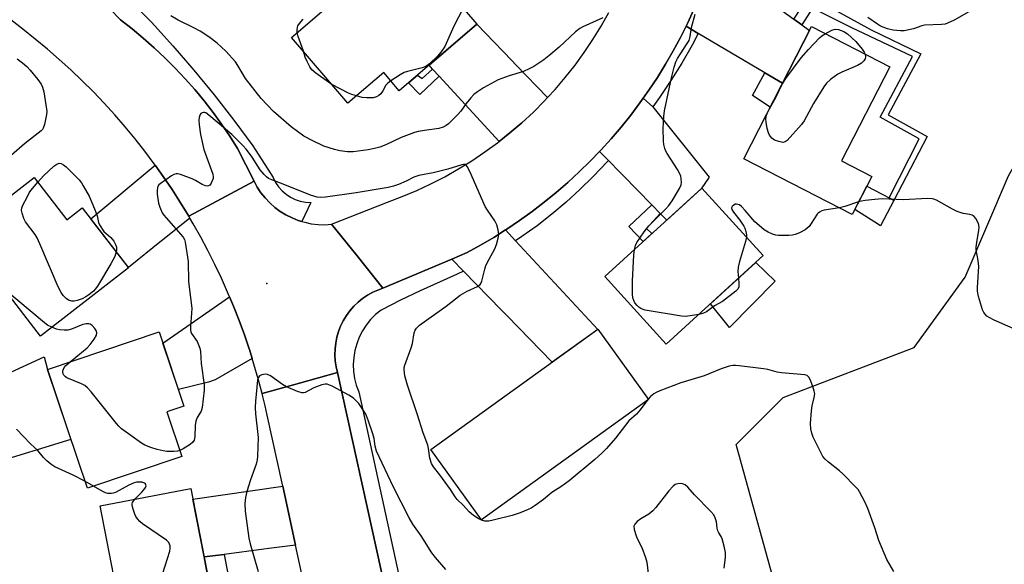
# Model space of a CAD drawing. Units: inches. Extents: x 1261766 to 1267766, y 541452 to 545452.
# Drawn here: x 1267257 to 1267567, y 541996 to 542167 of the extents above; entities that cross this region are included whole.
import ezdxf

# ---------------------------------------------------------------- set-up
doc = ezdxf.new("R2010")
doc.units = ezdxf.units.IN
doc.header["$MEASUREMENT"] = 0
for name, color, linetype in [('BLDG-Footprint', 5, 'Continuous'), ('CULTRL-Pad', 6, 'Continuous'), ('ELEV-Spot Elevation', 7, 'Continuous'), ('NTRL-Trees', 3, 'Continuous'), ('TRANS-Driveway', 251, 'Continuous'), ('TRANS-Non Street Sidewalk', 7, 'Continuous'), ('TRANS-Road', 130, 'Continuous'), ('TRANS-Street Sidewalk', 7, 'Continuous'), ('Undefined', 1, 'Continuous')]:
    doc.layers.add(name, color=color, linetype=linetype)

msp = doc.modelspace()

# ---------------------------------------------------------------- linework, layer by layer
at = {"layer": 'BLDG-Footprint'}
for points, elevation in [([(1267401.18, 542166.03), (1267376.76, 542145.07), (1267371.87, 542150.76), (1267360.61, 542141.09), (1267342.83, 542161.8), (1267378.52, 542192.43)], 546.51), ([(1267525.54, 542118.11), (1267519.41, 542106.13), (1267485.25, 542123.62), (1267506.55, 542165.22), (1267531.22, 542152.59), (1267516.06, 542122.96)], 545.98), ([(1267261.81, 542117.7), (1267272.04, 542104.46), (1267276.91, 542108.22), (1267291.53, 542089.29), (1267263.74, 542067.82), (1267238.89, 542099.99)], 543.12), ([(1267491.36, 542093.15), (1267460.8, 542065.33), (1267441.48, 542086.55), (1267472.04, 542114.37)], 544.64), ([(1267455.23, 542047.86), (1267402.64, 542010.03), (1267386.72, 542032.16), (1267439.31, 542070)], 543.12), ([(1267308.32, 542029.97), (1267278.53, 542019.96), (1267265.96, 542057.35), (1267301.1, 542069.15), (1267308.94, 542045.83), (1267303.6, 542044.03)], 541.85), ([(1267318.95, 541979.42), (1267290.42, 541973.9), (1267282.58, 542014.38), (1267311.11, 542019.9)], 540.63)]:
    msp.add_lwpolyline(points, close=True, dxfattribs=dict(at, elevation=elevation))
at = {"layer": 'CULTRL-Pad'}
for points in [[(1267532.49, 542110.55), (1267528.27, 542102.52), (1267526.58, 542103.64), (1267520.22, 542107.72), (1267523.96, 542115.01), (1267531.06, 542111.3)], [(1267495.13, 542085.11), (1267480.71, 542070.55), (1267474.73, 542078.01), (1267489.05, 542091.05)], [(1267273.37, 542035.31), (1267247.9, 542027.58), (1267241.14, 542050.35), (1267264.9, 542061.34), (1267265.96, 542057.35)]]:
    msp.add_lwpolyline(points, close=True, dxfattribs=at)
at = {"layer": 'ELEV-Spot Elevation'}
msp.add_point((1267335.08, 542084.41, 541.39), dxfattribs=at)
at = {"layer": 'NTRL-Trees'}
msp.add_lwpolyline([(1267750.24, 542302.53), (1267765.7, 542292.22), (1267765.86, 542292.22), (1267765.85, 542117.36), (1267728.86, 542082.21), (1267718.04, 542071.94), (1267578.91, 541918.64), (1267538.24, 541881.4), (1267517.4, 541884.47), (1267500.95, 541968.47), (1267482.85, 542033.72), (1267497.62, 542048.49), (1267538.97, 542064.21), (1267554.94, 542086.43), (1267568.6, 542118.31), (1267636.88, 542238.12), (1267651.05, 542310.26), (1267661.36, 542323.14), (1267685.65, 542349.45), (1267708.02, 542356.23), (1267726.74, 542354.67), (1267746.38, 542346.33), (1267752.82, 542315.41)], close=True, dxfattribs=at)
at = {"layer": 'TRANS-Driveway'}
for points in [[(1267456.59, 542139.99), (1267474.38, 542117.85), (1267471.88, 542114.22), (1267461, 542104.32), (1267458.94, 542106.43), (1267456.25, 542109.17), (1267447.15, 542118.47), (1267446.3, 542119.35), (1267442.65, 542123.08), (1267439.83, 542125.96), (1267440.22, 542126.36), (1267443.48, 542129.95), (1267446.62, 542133.63), (1267449.66, 542137.41), (1267452.57, 542141.28), (1267453.61, 542142.75)], [(1267330.44, 542060.76), (1267318.83, 542054.08), (1267316.72, 542053.3), (1267307.19, 542051.04), (1267302.28, 542065.63), (1267323.32, 542080.18), (1267324.57, 542077.22), (1267326.33, 542072.73), (1267327.99, 542068.2), (1267329.46, 542063.87), (1267329.54, 542063.64)]]:
    msp.add_lwpolyline(points, close=True, dxfattribs=at)
at = {"layer": 'TRANS-Non Street Sidewalk'}
for points in [[(1267503.49, 542165.81), (1267500.98, 542167.63), (1267505.85, 542174.99), (1267525.42, 542164.19), (1267541.03, 542156.63), (1267530.76, 542137.51), (1267543.05, 542130.66), (1267532.49, 542110.55), (1267531.06, 542111.3), (1267540.48, 542129.9), (1267528.18, 542136.75), (1267538.39, 542155.78), (1267519.31, 542164.82), (1267506.95, 542171.08)], [(1267389.34, 542149.6), (1267383.26, 542143.84), (1267379.7, 542147.59), (1267382.47, 542149.97), (1267383.96, 542148.93), (1267387.25, 542151.89)], [(1267497.42, 542147.4), (1267493.58, 542139.89), (1267488, 542143.56), (1267491.91, 542150.66)], [(1267458.94, 542106.43), (1267454.61, 542101.73), (1267456.34, 542100.08), (1267453.61, 542097.59), (1267449.08, 542102.29), (1267456.25, 542109.17)], [(1267315.29, 541998.32), (1267321.58, 541999.13), (1267323.29, 541990.28), (1267317.04, 541989.29)]]:
    msp.add_lwpolyline(points, close=True, dxfattribs=at)
at = {"layer": 'TRANS-Road'}
for points in [[(1267479.7, 542183.09), (1267489.83, 542175.73), (1267490.84, 542175), (1267500.98, 542167.63), (1267503.49, 542165.81), (1267505.94, 542164.03), (1267497.42, 542147.4), (1267491.91, 542150.66), (1267470.91, 542163.1), (1267467.1, 542165.35), (1267467.51, 542166.17), (1267469.56, 542170.57), (1267471.47, 542175.02), (1267473.24, 542179.53), (1267474.88, 542184.09), (1267475.54, 542186.11)], [(1267423.44, 542142.88), (1267422.48, 542141.84), (1267418.99, 542138.34), (1267415.36, 542134.98), (1267411.61, 542131.77), (1267408.18, 542129.06), (1267389.34, 542149.6), (1267387.25, 542151.89), (1267386.13, 542153.11), (1267401.18, 542166.03), (1267412.16, 542154.61), (1267413.46, 542153.25)], [(1267310.48, 542105.56), (1267310.83, 542104.97), (1267302.15, 542097.98), (1267301.89, 542097.78), (1267291.46, 542089.38), (1267279.61, 542104.73), (1267299.86, 542121.65), (1267302.44, 542118.03), (1267305.22, 542113.94), (1267307.9, 542109.78)], [(1267346.06, 542103.91), (1267346.99, 542103.64), (1267349.06, 542103.21), (1267351.18, 542102.96), (1267353.3, 542102.9), (1267355.42, 542103.03), (1267363.46, 542093.06), (1267371.63, 542082.91), (1267370, 542082.34), (1267368.42, 542081.62), (1267366.78, 542080.72), (1267365.23, 542079.68), (1267363.77, 542078.51), (1267362.42, 542077.21), (1267361.19, 542075.8), (1267360.09, 542074.29), (1267359.12, 542072.69), (1267358.3, 542071.01), (1267357.62, 542069.27), (1267357.1, 542067.48), (1267356.74, 542065.64), (1267356.54, 542063.78), (1267356.5, 542061.91), (1267356.62, 542060.04), (1267356.9, 542058.2), (1267357.35, 542056.38), (1267345.37, 542053.04), (1267333.56, 542049.75), (1267332.32, 542054.41), (1267330.98, 542059.04), (1267330.44, 542060.76), (1267329.54, 542063.64), (1267329.46, 542063.87), (1267327.99, 542068.2), (1267326.33, 542072.73), (1267324.57, 542077.22), (1267323.32, 542080.18), (1267322.7, 542081.66), (1267320.73, 542086.06), (1267318.67, 542090.42), (1267316.5, 542094.73), (1267314.24, 542098.98), (1267311.87, 542103.18), (1267310.83, 542104.97), (1267310.48, 542105.56), (1267320.62, 542111.02), (1267331.01, 542116.61), (1267332.02, 542114.74), (1267333.19, 542112.97), (1267334.51, 542111.3), (1267335.97, 542109.76), (1267337.56, 542108.35), (1267339.27, 542107.09), (1267341.08, 542105.97), (1267342.98, 542105.03), (1267344.95, 542104.24)], [(1267413.41, 542097.84), (1267439.26, 542069.96), (1267424.94, 542059.66), (1267410.72, 542074.21), (1267409, 542075.98), (1267396.96, 542088.3), (1267393.28, 542092.06), (1267398.1, 542094.1), (1267402.35, 542096.43), (1267406.52, 542098.9), (1267410.24, 542101.25)], [(1267344.11, 542002.02), (1267335.7, 542000.94), (1267334.09, 542000.74), (1267321.58, 541999.13), (1267315.29, 541998.32), (1267311.78, 542016.48), (1267340.04, 542020.61)]]:
    msp.add_lwpolyline(points, close=True, dxfattribs=at)
for points in [[(1267285.51, 542170.92), (1267288.98, 542167.36), (1267292.6, 542164.54), (1267296.14, 542161.62), (1267299.58, 542158.58), (1267302.93, 542155.44), (1267306.17, 542152.19), (1267309.32, 542148.85), (1267312.35, 542145.41), (1267315.29, 542141.88), (1267318.1, 542138.25), (1267320.81, 542134.54), (1267323.39, 542130.75), (1267325.86, 542126.88), (1267331.01, 542116.61), (1267320.62, 542111.02), (1267310.48, 542105.56), (1267307.9, 542109.78), (1267305.22, 542113.94), (1267302.44, 542118.03), (1267299.86, 542121.65), (1267299.57, 542122.05), (1267296.61, 542126.01), (1267293.54, 542129.9), (1267290.39, 542133.71), (1267287.16, 542137.45), (1267283.83, 542141.1), (1267280.41, 542144.68), (1267276.92, 542148.18), (1267273.34, 542151.6), (1267269.68, 542154.92), (1267265.95, 542158.16), (1267262.13, 542161.32), (1267258.25, 542164.38), (1267250.01, 542170.68)], [(1267469.56, 542170.57), (1267467.51, 542166.17), (1267467.1, 542165.35), (1267465.34, 542161.84), (1267463.04, 542157.58), (1267460.61, 542153.39), (1267458.05, 542149.27), (1267455.37, 542145.23), (1267453.61, 542142.75), (1267452.57, 542141.28), (1267449.66, 542137.41), (1267446.62, 542133.63), (1267443.48, 542129.95), (1267440.22, 542126.36), (1267439.83, 542125.96), (1267436.86, 542122.87), (1267433.4, 542119.48), (1267429.83, 542116.2), (1267426.17, 542113.03), (1267422.41, 542109.97), (1267418.57, 542107.02), (1267414.63, 542104.19), (1267410.61, 542101.49), (1267410.24, 542101.25), (1267406.52, 542098.9), (1267402.35, 542096.43), (1267398.1, 542094.1), (1267393.28, 542092.06), (1267371.63, 542082.91), (1267363.46, 542093.06), (1267355.42, 542103.03), (1267373.07, 542110.02), (1267377.7, 542111.75), (1267382.25, 542113.67), (1267386.73, 542115.76), (1267391.13, 542118.01), (1267395.43, 542120.44), (1267399.64, 542123.03), (1267403.74, 542125.79), (1267407.73, 542128.7), (1267408.18, 542129.06), (1267411.61, 542131.77), (1267415.36, 542134.98), (1267418.99, 542138.34), (1267422.48, 542141.84), (1267423.44, 542142.88), (1267425.83, 542145.47), (1267429.05, 542149.22), (1267432.11, 542153.1), (1267435.02, 542157.09), (1267437.77, 542161.2), (1267440.37, 542165.4), (1267442.79, 542169.71)], [(1267349.76, 541976.17), (1267344.11, 542002.02), (1267340.04, 542020.61), (1267335.14, 542042.99), (1267334.48, 542045.93), (1267333.78, 542048.86), (1267333.56, 542049.75), (1267345.37, 542053.04), (1267357.35, 542056.38), (1267378.93, 541958.41)]]:
    msp.add_lwpolyline(points, dxfattribs=at)
at = {"layer": 'TRANS-Street Sidewalk'}
for points in [[(1267291.69, 542173.86), (1267298.68, 542166.6), (1267305.48, 542159.16), (1267312.08, 542151.55), (1267318.49, 542143.77), (1267324.7, 542135.83), (1267330.69, 542127.73), (1267337.08, 542117.7), (1267337.83, 542116.21), (1267338.76, 542114.83), (1267339.86, 542113.59), (1267341.12, 542112.5), (1267342.51, 542111.58), (1267344.01, 542110.85), (1267345.59, 542110.32), (1267347.22, 542110), (1267348.88, 542109.9), (1267346.06, 542103.91), (1267344.95, 542104.24), (1267342.98, 542105.03), (1267341.08, 542105.97), (1267339.27, 542107.09), (1267337.56, 542108.35), (1267335.97, 542109.76), (1267334.51, 542111.3), (1267333.19, 542112.97), (1267332.02, 542114.74), (1267331.01, 542116.61), (1267325.86, 542126.88), (1267323.39, 542130.75), (1267320.81, 542134.54), (1267318.1, 542138.25), (1267315.29, 542141.88), (1267312.35, 542145.41), (1267309.32, 542148.85), (1267306.17, 542152.19), (1267302.93, 542155.44), (1267299.58, 542158.58), (1267296.14, 542161.62), (1267292.6, 542164.54), (1267288.98, 542167.36), (1267285.51, 542170.92)], [(1267378.93, 541958.41), (1267357.35, 542056.38), (1267356.9, 542058.2), (1267356.62, 542060.04), (1267356.5, 542061.91), (1267356.54, 542063.78), (1267356.74, 542065.64), (1267357.1, 542067.48), (1267357.62, 542069.27), (1267358.3, 542071.01), (1267359.12, 542072.69), (1267360.09, 542074.29), (1267361.19, 542075.8), (1267362.42, 542077.21), (1267363.77, 542078.51), (1267365.23, 542079.68), (1267366.78, 542080.72), (1267368.42, 542081.62), (1267370, 542082.34), (1267371.63, 542082.91), (1267393.28, 542092.06), (1267396.96, 542088.3), (1267395.03, 542087.32), (1267389.67, 542084.87), (1267383.35, 542082.13), (1267377.13, 542079.18), (1267371.02, 542076.02), (1267369.31, 542074.62), (1267367.75, 542073.04), (1267366.37, 542071.32), (1267365.17, 542069.47), (1267364.16, 542067.5), (1267363.36, 542065.44), (1267362.78, 542063.31), (1267362.42, 542061.13), (1267362.28, 542058.93), (1267362.37, 542056.72), (1267362.69, 542054.53), (1267363.22, 542052.39), (1267363.98, 542050.31), (1267383.85, 541959.37)]]:
    msp.add_lwpolyline(points, dxfattribs=at)
for points in [[(1267470.91, 542163.1), (1267468.96, 542159.4), (1267465.74, 542153.77), (1267462.31, 542148.27), (1267458.69, 542142.88), (1267456.59, 542139.99), (1267453.61, 542142.75), (1267455.37, 542145.23), (1267458.05, 542149.27), (1267460.61, 542153.39), (1267463.04, 542157.58), (1267465.34, 542161.84), (1267467.1, 542165.35)], [(1267442.65, 542123.08), (1267442.36, 542122.75), (1267437.84, 542118.1), (1267433.65, 542113.96), (1267429.3, 542109.99), (1267424.8, 542106.19), (1267420.16, 542102.57), (1267415.37, 542099.13), (1267413.41, 542097.84), (1267410.24, 542101.25), (1267410.61, 542101.49), (1267414.63, 542104.19), (1267418.57, 542107.02), (1267422.41, 542109.97), (1267426.17, 542113.03), (1267429.83, 542116.2), (1267433.4, 542119.48), (1267436.86, 542122.87), (1267439.83, 542125.96)]]:
    msp.add_lwpolyline(points, close=True, dxfattribs=at)
at = {"layer": 'Undefined'}
for p, q in [((1267455.11, 542048.03, 542), (1267454.75, 542047.51, 542)), ((1267280.51, 542020.62, 540), (1267277.78, 542022.18, 540))]:
    msp.add_line(p, q, dxfattribs=at)
for points, elevation in [([(1267396.89, 542171.03), (1267393.99, 542165.42), (1267391.1, 542159), (1267389.99, 542157.28), (1267388.84, 542155.96), (1267386.25, 542153.52), (1267385.09, 542152.66), (1267384.01, 542152.25), (1267379.37, 542151.13), (1267378.26, 542150.76), (1267376.99, 542150.06), (1267374.1, 542148.16)], 546), ([(1267450.81, 542095.04), (1267451.14, 542096.3), (1267451.56, 542097.31), (1267453.84, 542100.7), (1267455.31, 542102.53), (1267460.73, 542107.88), (1267461.7, 542108.97), (1267462.71, 542110.42), (1267465.03, 542114.33), (1267465.52, 542115.49), (1267465.62, 542116.29), (1267465.58, 542117.38), (1267465.44, 542118.19), (1267465.17, 542118.93), (1267464.38, 542120.31), (1267461.16, 542125.3), (1267460.73, 542126.08), (1267460.42, 542126.84), (1267460.1, 542128.12), (1267459.95, 542129.2), (1267459.84, 542133.19), (1267460.07, 542136.97), (1267460.28, 542138.69), (1267462.5, 542149.16), (1267463.37, 542152.49), (1267463.88, 542154.12), (1267464.38, 542155.17), (1267465.3, 542156.68), (1267467.45, 542159.87), (1267468.01, 542160.89), (1267468.35, 542162.1), (1267468.77, 542164.93), (1267469.97, 542169.13)], 544), ([(1267556.11, 542169.91), (1267551.56, 542167.3), (1267549.44, 542166.27), (1267548.63, 542166.03), (1267547.54, 542165.9), (1267542.19, 542165.71), (1267541.37, 542165.51), (1267538.71, 542164.54), (1267535.8, 542163.93), (1267534.62, 542163.89), (1267532.27, 542164.14), (1267530.54, 542164.53), (1267528.34, 542165.41), (1267527.33, 542165.97), (1267524.33, 542168.13)], 546), ([(1267440.82, 542167.95), (1267434.58, 542165.21), (1267433.59, 542164.62), (1267432.25, 542163.58), (1267427.12, 542158.8), (1267423.87, 542156), (1267422.26, 542154.8), (1267419.16, 542152.69), (1267417.67, 542151.9), (1267415.87, 542151.13), (1267411.35, 542149.74), (1267407.92, 542148.45), (1267403.3, 542145.92), (1267401.37, 542144.69), (1267400.29, 542143.84), (1267399.3, 542142.81), (1267397.84, 542141.01), (1267396.16, 542138.67), (1267395.08, 542137.44), (1267392.27, 542134.66), (1267391.58, 542134.13), (1267390.59, 542133.61), (1267389.25, 542133.19), (1267384.73, 542132.56), (1267382.67, 542132.18), (1267381.52, 542131.89), (1267377.38, 542130.3), (1267372.56, 542128.03), (1267370.65, 542127.33), (1267368.99, 542126.83), (1267366.93, 542126.48), (1267362.2, 542125.85), (1267360.43, 542125.87), (1267358.09, 542126.12), (1267356.39, 542126.56), (1267353.03, 542127.63), (1267349.29, 542129.38), (1267346.69, 542130.76), (1267342.69, 542133.71), (1267337.16, 542138.53), (1267333.24, 542142.58), (1267328.28, 542148.89), (1267325.91, 542153), (1267325.13, 542154.16), (1267322.16, 542157.49), (1267319.41, 542160.05), (1267316.83, 542162.05), (1267314.09, 542163.75), (1267312.08, 542164.84), (1267307.08, 542167.24), (1267304.78, 542168.63)], 544), ([(1267344.64, 542163.35), (1267344.63, 542164.22), (1267344.72, 542165.02), (1267344.86, 542165.53), (1267345.31, 542166.24), (1267346.51, 542167.55)], 546), ([(1267346.55, 542157.47), (1267345.79, 542159.77), (1267344.89, 542162.08), (1267344.64, 542163.35)], 546), ([(1267523.49, 542156.55), (1267523.62, 542155.77), (1267523.48, 542155.06), (1267523.06, 542154.45), (1267522.28, 542153.76), (1267521.06, 542153.04), (1267516.19, 542150.93), (1267514.88, 542150.27), (1267512.57, 542148.57), (1267511.31, 542147.41), (1267510.45, 542146.25), (1267507.19, 542141.04), (1267504.29, 542135.6), (1267503.39, 542134.46), (1267498.92, 542129.42), (1267498.28, 542128.94), (1267497.57, 542128.79), (1267496.27, 542129.03), (1267494.98, 542129.52), (1267494.11, 542130.17), (1267493.41, 542131.03), (1267493.05, 542131.78), (1267492.67, 542133.16), (1267492.27, 542135.13), (1267492.19, 542136.24), (1267492.41, 542137.34), (1267492.83, 542138.4), (1267495.43, 542143.18), (1267497.27, 542146.95), (1267498.48, 542148.91), (1267503.36, 542155.36), (1267505.6, 542158.01), (1267509.13, 542161.7), (1267509.86, 542162.29), (1267510.94, 542162.97)], 546), ([(1267510.94, 542162.97), (1267512.96, 542164.09), (1267514.03, 542164.44), (1267515.12, 542164.32), (1267516.75, 542163.73), (1267517.93, 542162.91), (1267520.5, 542160.53), (1267522.56, 542158.18), (1267523.16, 542157.24), (1267523.49, 542156.55)], 546), ([(1267355.49, 542147.05), (1267354.43, 542147.7), (1267350.47, 542150.58), (1267349.27, 542151.64), (1267348.63, 542152.53), (1267347.71, 542154.3), (1267347.16, 542155.62), (1267346.55, 542157.47)], 546), ([(1267256.45, 542155.1), (1267258.09, 542153.83), (1267259.43, 542152.64), (1267260.48, 542151.57), (1267262.97, 542148.56), (1267263.98, 542147.13), (1267264.41, 542146.13), (1267264.77, 542144.73), (1267265.69, 542139.28), (1267265.74, 542138.48), (1267265.66, 542137.6), (1267265.03, 542134.38), (1267264.66, 542133.29), (1267264.37, 542132.82), (1267263.98, 542132.41), (1267258.69, 542128.33), (1267254.65, 542124.75)], 544), ([(1267374.1, 542148.16), (1267373.15, 542147.45), (1267372.57, 542146.83), (1267371.54, 542144.99), (1267370.93, 542144.12), (1267370.3, 542143.58), (1267369.56, 542143.17), (1267368.49, 542142.84), (1267366.5, 542142.78), (1267365.08, 542142.95), (1267363.29, 542143.4)], 546), ([(1267363.29, 542143.4), (1267361.82, 542143.83), (1267360.74, 542144.26), (1267355.49, 542147.05)], 546), ([(1267454.75, 542047.51), (1267453.62, 542045.84), (1267452.56, 542044.54), (1267451.43, 542043.31), (1267449.04, 542041.14), (1267444.87, 542035.74), (1267442.04, 542032.43), (1267440.6, 542030.99), (1267438.4, 542029.03), (1267430.31, 542022.26), (1267428, 542020.59), (1267424.8, 542018.63), (1267422.2, 542016.45), (1267419.56, 542014.54), (1267418.33, 542013.73), (1267417.4, 542013.23), (1267414.79, 542012.18), (1267412.31, 542011.37), (1267406.38, 542009.86), (1267404.96, 542009.6), (1267403.7, 542009.63), (1267402.61, 542009.9), (1267401.57, 542010.41), (1267400.14, 542011.43), (1267398.78, 542012.53), (1267396.96, 542014.49), (1267394.99, 542016.38), (1267394.37, 542017.24), (1267392.89, 542019.59), (1267389.57, 542024.15), (1267387.59, 542026.73), (1267386.96, 542027.72), (1267386.35, 542029.38), (1267385.97, 542032.43), (1267385.71, 542033.53), (1267384.27, 542037.44), (1267382.53, 542043.08), (1267379.31, 542052.42), (1267378.51, 542055.29), (1267378.3, 542057.18), (1267378.34, 542057.95), (1267378.48, 542058.7), (1267380.54, 542064.11), (1267380.88, 542065.5), (1267381.49, 542068.91), (1267381.75, 542069.71), (1267382.15, 542070.38), (1267383.16, 542071.27), (1267391.54, 542077.29), (1267395.95, 542080.75), (1267398.12, 542082.02), (1267401.4, 542083.43), (1267402.24, 542084.04), (1267402.6, 542084.6), (1267402.8, 542085.14), (1267403.68, 542088.9), (1267404.04, 542090.02), (1267405.04, 542092.09), (1267406.86, 542095.33), (1267407.39, 542096.7), (1267407.95, 542098.7), (1267408.12, 542099.85), (1267407.93, 542101.23), (1267407.45, 542102.86), (1267406.81, 542104.13), (1267404.51, 542107.45), (1267403.76, 542108.67), (1267398.95, 542119.64), (1267398.18, 542121.19), (1267397.86, 542121.58), (1267397.47, 542121.79), (1267397.02, 542121.84), (1267396.51, 542121.77), (1267392.08, 542120.32), (1267387.4, 542119.24), (1267382.91, 542118.37), (1267381.39, 542117.82), (1267378.98, 542116.64), (1267376.52, 542115.59), (1267374.91, 542115), (1267373.26, 542114.56), (1267363.2, 542112.91), (1267353.55, 542111.58), (1267352.07, 542111.43), (1267350.92, 542111.51), (1267348.78, 542112.21), (1267340.68, 542115.48), (1267336.63, 542116.99), (1267335.6, 542117.46), (1267334.92, 542117.91), (1267334.16, 542118.67), (1267332.99, 542120.2), (1267330.48, 542124.11), (1267329.63, 542125.3), (1267328.55, 542126.67), (1267327.55, 542127.74), (1267324.01, 542131.25), (1267316.81, 542137.38), (1267315.85, 542138.06), (1267315.51, 542138.19), (1267315.08, 542138.22), (1267314.66, 542138.14), (1267314.31, 542137.94), (1267313.96, 542137.35), (1267313.77, 542136.59), (1267313.67, 542135.76), (1267313.72, 542134.37), (1267314.18, 542131.31), (1267315.19, 542126.57), (1267318.08, 542118.75), (1267318.17, 542117.93), (1267318.12, 542117.4), (1267317.86, 542116.65), (1267317.5, 542115.94), (1267317.05, 542115.36), (1267316.68, 542115.14), (1267316.28, 542115.06), (1267315.77, 542115.14), (1267314.73, 542115.59), (1267312.59, 542116.82), (1267311.5, 542117.32), (1267307.84, 542118.67), (1267307.01, 542118.88), (1267306.46, 542118.89), (1267305.71, 542118.65), (1267304.98, 542118.24), (1267301.42, 542115.8), (1267301.04, 542115.42), (1267300.77, 542114.97), (1267300.61, 542114.45), (1267300.5, 542113.62), (1267300.55, 542112.51), (1267300.96, 542109.66), (1267301.32, 542108.46), (1267302.12, 542106.66), (1267302.6, 542105.93), (1267303.35, 542105.01), (1267308.67, 542098.99), (1267309.1, 542098.25), (1267309.36, 542097.43), (1267310.25, 542091.33), (1267310.33, 542085), (1267311.39, 542076.48), (1267311.36, 542075.01), (1267311.03, 542070.85), (1267311.03, 542069.69), (1267311.14, 542069.13), (1267311.35, 542068.61), (1267313.06, 542066.16), (1267313.56, 542065.14), (1267313.94, 542064.06), (1267314.13, 542062.95), (1267314.36, 542059.25), (1267315.34, 542052.52), (1267315.32, 542050.81), (1267314.71, 542045.37), (1267314.36, 542044.19), (1267313.1, 542042.2), (1267312.73, 542041.1), (1267312.49, 542039.65), (1267312.33, 542036.19), (1267312.12, 542035.13), (1267311.7, 542034.48), (1267310.86, 542033.77), (1267308.71, 542032.33), (1267307.7, 542031.83)], 542), ([(1267262.89, 542116.3), (1267264.71, 542118.26), (1267267.99, 542121.3), (1267268.89, 542121.98), (1267269.6, 542122.22), (1267270.31, 542122.11), (1267270.98, 542121.75), (1267271.82, 542121.08), (1267275.92, 542116.97), (1267276.65, 542116.08), (1267277.25, 542115.12), (1267279.05, 542111.89), (1267280.79, 542107.89), (1267281.62, 542105.73), (1267282.06, 542103.62), (1267282.38, 542102.81), (1267283.69, 542100.77), (1267285.92, 542098.82), (1267286.86, 542097.69), (1267287.42, 542096.65), (1267287.69, 542095.83), (1267287.74, 542095.04), (1267287.65, 542094.31)], 544), ([(1267287.65, 542094.31), (1267287.18, 542092.9), (1267285.96, 542090.57), (1267281.71, 542083.55), (1267281.03, 542082.61), (1267280.45, 542082.02), (1267278.94, 542080.78), (1267278.03, 542080.15), (1267276.91, 542079.6), (1267275.34, 542079.03), (1267274.36, 542078.83), (1267273.63, 542078.84), (1267272.57, 542079.16), (1267271.9, 542079.63), (1267270.94, 542080.66), (1267270.26, 542081.56), (1267269.3, 542083.32), (1267263.6, 542096.91), (1267262.75, 542098.78), (1267262.12, 542099.77), (1267259.09, 542103.79), (1267258.57, 542104.85), (1267257.99, 542106.53), (1267257.83, 542107.37), (1267257.94, 542108.19), (1267258.36, 542109.26), (1267259.42, 542111.39), (1267260.24, 542112.96), (1267260.72, 542113.69), (1267262.89, 542116.3)], 544), ([(1267521.44, 542110.1), (1267517.09, 542108.66), (1267515.41, 542108.18)], 544), ([(1267570.14, 542070.25), (1267564.09, 542072.86), (1267562.51, 542073.65), (1267561.84, 542074.13), (1267561.27, 542074.69), (1267560.83, 542075.31), (1267560.47, 542076.06), (1267559.17, 542080.27), (1267558.83, 542081.98), (1267558.85, 542083.17), (1267559.26, 542089.75), (1267559.07, 542091.66), (1267558.47, 542095.01), (1267558.43, 542095.86), (1267558.61, 542097.33), (1267559.33, 542101.13), (1267559.43, 542102.04), (1267559.32, 542102.76), (1267559.14, 542103.3), (1267558.34, 542104.85), (1267557.83, 542105.48), (1267557.2, 542105.88), (1267556.4, 542106.09), (1267554.4, 542106.4), (1267552.5, 542107.03), (1267550.94, 542107.75), (1267545.91, 542110.62), (1267545.13, 542110.96), (1267544.58, 542111.08), (1267543.14, 542111.12), (1267535.49, 542110.7), (1267528.84, 542111), (1267526.51, 542110.84), (1267523.47, 542110.52), (1267522.36, 542110.35), (1267521.44, 542110.1)], 544), ([(1267515.41, 542108.18), (1267510.59, 542107.44), (1267509.8, 542107.23), (1267509.06, 542106.88), (1267508.64, 542106.56), (1267508.32, 542106.19), (1267506.53, 542103.24), (1267505.81, 542102.34), (1267504.56, 542101.32), (1267502.76, 542100.38), (1267501.4, 542099.84), (1267500.57, 542099.63), (1267499.42, 542099.53), (1267496.22, 542099.51), (1267495.37, 542099.59), (1267494.26, 542099.91), (1267492.97, 542100.54), (1267491.73, 542101.29), (1267490.09, 542102.6), (1267488.76, 542103.8), (1267485.7, 542107.4), (1267484.52, 542108.63), (1267483.86, 542109.12), (1267483.43, 542109.3), (1267482.99, 542109.38), (1267482.55, 542109.31), (1267482.12, 542109.08), (1267481.61, 542108.58), (1267481.44, 542108.18), (1267481.49, 542107.73), (1267481.98, 542106.79), (1267483.98, 542104.36), (1267485.28, 542102.47), (1267485.57, 542101.83), (1267485.88, 542100.74), (1267486.07, 542099.62), (1267486.08, 542098.95)], 544), ([(1267486.08, 542098.95), (1267485.82, 542097.62), (1267483.94, 542091.31), (1267483.5, 542089.57), (1267483.38, 542088.13), (1267483.56, 542086.05)], 544), ([(1267471.08, 542074.68), (1267467.67, 542074.06), (1267466.8, 542074.02), (1267465.62, 542074.14), (1267454.16, 542076), (1267453.6, 542076.17), (1267452.88, 542076.53), (1267452.22, 542076.98), (1267451.64, 542077.5), (1267450.98, 542078.32), (1267450.6, 542079.04), (1267450.36, 542079.84), (1267450.24, 542081.01), (1267450.25, 542085.18), (1267450.59, 542093.28), (1267450.81, 542095.04)], 544), ([(1267483.56, 542086.05), (1267483.74, 542084.39), (1267483.7, 542083.31), (1267483.35, 542082.62), (1267482.76, 542082.02), (1267478.56, 542078.73), (1267476.02, 542077.34), (1267473.54, 542075.52), (1267472.52, 542075.04), (1267471.08, 542074.68)], 544), ([(1267267.38, 542070.63), (1267265.96, 542071.32), (1267265.01, 542071.98), (1267252.15, 542082.83)], 542), ([(1267273.09, 542059.74), (1267278.44, 542064.18), (1267279.46, 542065.17), (1267280.67, 542066.85), (1267281.38, 542068.08), (1267281.56, 542068.82), (1267281.32, 542069.55), (1267280.85, 542070.26), (1267280.09, 542071.13), (1267279.43, 542071.6), (1267278.96, 542071.72), (1267278.19, 542071.71), (1267277.11, 542071.5), (1267273.52, 542070.02), (1267272.39, 542069.73), (1267271.22, 542069.7), (1267269.76, 542069.83), (1267268.8, 542070.07), (1267267.38, 542070.63)], 542), ([(1267307.7, 542031.83), (1267306.9, 542031.66), (1267305.78, 542031.56), (1267303.53, 542031.55), (1267302.41, 542031.71), (1267300.48, 542032.15), (1267298.55, 542032.78), (1267296.64, 542033.55), (1267295.61, 542034.11), (1267289.32, 542038.67), (1267288.43, 542039.45), (1267287.66, 542040.34), (1267279.75, 542050.29), (1267278.59, 542051.58), (1267277.69, 542052.26), (1267276.71, 542052.81), (1267272.1, 542054.75), (1267271.63, 542055.05), (1267271.11, 542055.59), (1267270.88, 542056), (1267270.78, 542056.44), (1267270.8, 542056.89), (1267270.98, 542057.46), (1267271.25, 542057.92), (1267271.78, 542058.56), (1267273.09, 542059.74)], 542), ([(1267532.5, 541993.74), (1267530.26, 541997.58), (1267527.79, 542003.52), (1267526.56, 542007.46), (1267524.33, 542013.58), (1267523.35, 542015.72), (1267521.72, 542018.85), (1267521.24, 542019.55), (1267520.46, 542020.45), (1267516.5, 542024.54), (1267515.38, 542025.48), (1267511.93, 542028.12), (1267510.89, 542029.06), (1267510.18, 542029.93), (1267509.6, 542030.95), (1267507.14, 542036.01), (1267506.68, 542037.3), (1267506.39, 542038.61), (1267506.28, 542040.28), (1267506.56, 542044.28), (1267506.79, 542045.94), (1267507.45, 542048.55), (1267507.59, 542049.7), (1267507.45, 542050.55), (1267507, 542051.96), (1267506.17, 542054.2), (1267505.78, 542054.94), (1267505.23, 542055.44), (1267504.46, 542055.66), (1267497.14, 542056.25), (1267495.78, 542056.49), (1267492.85, 542057.3), (1267491.42, 542057.57), (1267483.84, 542058.48), (1267482.68, 542058.58), (1267481.81, 542058.57), (1267480.68, 542058.33), (1267478.15, 542057.49), (1267472.79, 542055.33), (1267465.4, 542053.14), (1267458.83, 542050.63), (1267457.62, 542050.11), (1267456.92, 542049.68), (1267455.84, 542048.82), (1267455.11, 542048.03)], 542), ([(1267391.46, 541994.42), (1267388.19, 541998.21), (1267387.06, 541999.66), (1267383.65, 542004.93), (1267381.08, 542008.66), (1267379.92, 542010.63), (1267374.9, 542020.34), (1267369.62, 542031.67), (1267369.12, 542033.19), (1267368.82, 542035.64), (1267368.48, 542037.09), (1267367.01, 542041.39), (1267366.23, 542043.23), (1267365.31, 542044.71), (1267363.99, 542046.62), (1267363.22, 542047.48), (1267362.33, 542048.26), (1267360.86, 542049.25), (1267355.59, 542052.03), (1267354.53, 542052.52), (1267354, 542052.69), (1267353.45, 542052.73), (1267352.34, 542052.51), (1267349.85, 542051.59), (1267347.09, 542050.09), (1267346.58, 542049.97), (1267346.06, 542049.99), (1267344.72, 542050.38), (1267341.24, 542051.82), (1267340.01, 542052.58), (1267336.25, 542055.31), (1267335.26, 542055.76), (1267334.48, 542055.88), (1267333.44, 542055.67), (1267332.76, 542055.3), (1267332.32, 542054.68), (1267332.15, 542053.92), (1267331.5, 542047.41), (1267331.39, 542045.36), (1267331.52, 542043.36), (1267332.34, 542035.93), (1267332.16, 542030.08), (1267332, 542028.92), (1267331.64, 542027.55), (1267329.9, 542022.58), (1267328.78, 542018.96), (1267328.38, 542017.05), (1267328.15, 542015.15), (1267328.27, 542012.72), (1267329.4, 542004.27), (1267329.85, 542002.43), (1267332.35, 541993.71)], 540), ([(1267277.78, 542022.18), (1267274.09, 542024.06), (1267268.27, 542026.73), (1267267.06, 542027.5), (1267265.74, 542028.62), (1267264.72, 542029.63), (1267262.92, 542031.88), (1267260.59, 542033.92), (1267256.16, 542038.54)], 540), ([(1267293.52, 542016.5), (1267295.58, 542018.59), (1267296.35, 542019.49), (1267296.83, 542020.18), (1267297.01, 542020.62), (1267296.99, 542021.01), (1267296.79, 542021.34), (1267296.47, 542021.6), (1267295.77, 542021.82), (1267294.97, 542021.89), (1267294.02, 542021.82), (1267293.25, 542021.62), (1267291.59, 542020.94), (1267287.43, 542018.66), (1267286.62, 542018.36), (1267286.08, 542018.29), (1267284.99, 542018.33), (1267284.19, 542018.54), (1267283.14, 542019.06), (1267280.51, 542020.62)], 540), ([(1267479.12, 541994.79), (1267479.48, 541998.25), (1267479.48, 541999.69), (1267479.09, 542001.72), (1267478.49, 542004.01), (1267478.16, 542004.8), (1267477.36, 542005.95), (1267477.07, 542006.58), (1267476.89, 542007.41), (1267476.64, 542009.42), (1267476.29, 542010.69), (1267475.81, 542011.6), (1267474.93, 542012.66), (1267469.75, 542017.85), (1267467.61, 542020.33), (1267466.81, 542020.98), (1267465.92, 542021.37), (1267465.18, 542021.45), (1267464.45, 542021.38), (1267463.68, 542021.09), (1267463, 542020.62), (1267461.66, 542019.14), (1267457.56, 542013.92), (1267456.62, 542012.84), (1267455.38, 542011.78), (1267452.86, 542010.28), (1267451.72, 542009.44), (1267450.97, 542008.69), (1267450.68, 542008.03), (1267450.78, 542006.95), (1267451.27, 542005.25), (1267451.72, 542004.16), (1267453.17, 542001.26), (1267454.3, 541998.17), (1267454.7, 541996.74), (1267455.22, 541992.14)], 540), ([(1267300.92, 541975.93), (1267299.88, 541977.32), (1267299.35, 541978.31), (1267299.14, 541979.3), (1267299.16, 541980.35), (1267299.38, 541981.5), (1267302.33, 541993.19), (1267304.46, 542000.2), (1267304.64, 542001.04), (1267304.62, 542001.85), (1267304.2, 542002.83), (1267303.43, 542003.64), (1267295.88, 542008.79), (1267295.01, 542009.52), (1267294.27, 542010.33), (1267293.81, 542011.02), (1267293.48, 542011.8), (1267292.93, 542013.42), (1267292.68, 542014.49), (1267292.65, 542015), (1267292.77, 542015.47), (1267293.52, 542016.5)], 540)]:
    msp.add_lwpolyline(points, dxfattribs=dict(at, elevation=elevation))

doc.saveas('drawing.dxf')
